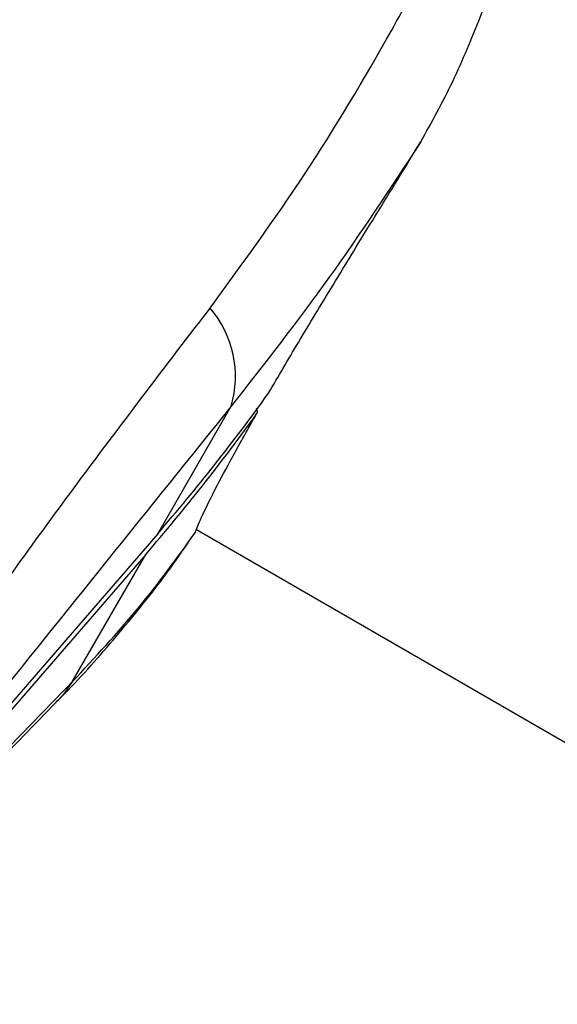
# Model space of a CAD drawing. Units: millimetres. Extents: x -5427 to 6079, y -4012 to 11100.
# Drawn here: x 4083 to 4115, y 1322 to 1379 of the extents above; entities that cross this region are included whole.
import ezdxf

# ---------------------------------------------------------------- set-up
doc = ezdxf.new("R2010")
doc.units = ezdxf.units.MM
doc.styles.add('SLDTEXTSTYLE0', font='TXT', dxfattribs={"width": 0.7})
doc.dimstyles.new('SLDDIMSTYLE0', dxfattribs={"dimtxt": 5, "dimasz": 3.302, "dimexe": 0, "dimexo": 0.0625, "dimgap": 1.25, "dimtad": 2, "dimdec": 0, "dimrnd": 1e-09, "dimzin": 12, "dimdsep": 46, "dimtxsty": 'SLDTEXTSTYLE0', "dimsah": 1, "dimcen": 0.09, "dimadec": 0, "dimazin": 3, "dimtfac": 1, "dimtofl": 0, "dimtmove": 0, "dimatfit": 3, "dimfxl": 0, "dimfrac": 2, "dimtolj": 1, "dimtzin": 12, "dimarcsym": 0})

# ---------------------------------------------------------------- blocks, each defined once
blk = doc.blocks.new('_D_1')
at = {"color": 7, "linetype": 'Continuous', "lineweight": 0}
for p, q in [((2149.348, 2621.95), (4637.937, 2621.95)), ((4636.937, 2621.95), (4636.937, -1539.504)), ((1405.579, -1539.504), (4637.937, -1539.504))]:
    blk.add_line(p, q, dxfattribs=at)
at = {"color": 7, "linetype": 'Continuous', "lineweight": 18}
for points in [[(4636.937, 2621.95), (4636.429, 2618.648), (4637.445, 2618.648)], [(4636.937, -1539.504), (4637.445, -1536.202), (4636.429, -1536.202)]]:
    blk.add_solid(points, dxfattribs=at)
at = {"color": 7, "linetype": 'Continuous', "lineweight": 18, "insert": (4630.492, 535.889), "char_height": 5, "attachment_point": 1, "rotation": 90, "style": 'SLDTEXTSTYLE0'}
blk.add_mtext('4161', dxfattribs=at)
blk = doc.blocks.new('_D_2')
at = {"color": 7, "linetype": 'Continuous', "lineweight": 0}
for p, q in [((2148.835, 4042.06), (6079.016, 4042.06)), ((6078.016, 4042.06), (6078.016, -3734.813)), ((1998.22, -3734.813), (6079.016, -3734.813))]:
    blk.add_line(p, q, dxfattribs=at)
at = {"color": 7, "linetype": 'Continuous', "lineweight": 18}
for points in [[(6078.016, 4042.06), (6077.508, 4038.758), (6078.524, 4038.758)], [(6078.016, -3734.813), (6078.524, -3731.511), (6077.508, -3731.511)]]:
    blk.add_solid(points, dxfattribs=at)
at = {"color": 7, "linetype": 'Continuous', "lineweight": 18, "insert": (6071.571, -566.102), "char_height": 5, "attachment_point": 1, "rotation": 90, "style": 'SLDTEXTSTYLE0'}
blk.add_mtext('7777', dxfattribs=at)

msp = doc.modelspace()

# ---------------------------------------------------------------- linework, layer by layer
at = {"color": 7, "linetype": 'Continuous', "lineweight": 25}
for p, q in [((4091.199, 1349.449), (4095.492, 1356.884)), ((4091.199, 1349.449), (4070.099, 1325.074)), ((4093.353, 1349.503), (4093.397, 1349.515)), ((4093.47, 1349.696), (4185.907, 1296.328)), ((4090.502, 1348.241), (4069.402, 1323.866)), ((4086.209, 1340.805), (4090.502, 1348.241))]:
    msp.add_line(p, q, dxfattribs=at)
at = {"color": 7, "linetype": 'Continuous', "lineweight": 25, "flags": 128}
msp.add_lwpolyline([(4086.209, 1340.805), (4085.659, 1340.046), (4085.294, 1339.64)], dxfattribs=at)
at = {"color": 7, "linetype": 'Continuous', "lineweight": 25}
for centre, radius, start, end in [((4089.567, 1358.597), 6.168, 343.87667, 40.45817), ((4004.489, 1424.533), 114.701, 319.11003, 324.3267), ((4003.791, 1423.325), 114.701, 319.11003, 324.3267)]:
    msp.add_arc(centre, radius, start, end, dxfattribs=at)
for points, knots in [([(4094.26, 1362.599), (4096.134, 1365.168), (4099.891, 1370.32), (4104.041, 1377.283), (4107.963, 1384.457), (4110.07, 1388.906), (4111.496, 1391.917)], [0, 0, 0, 0, 0.285895, 0.573341, 0.711108, 1, 1, 1, 1]), ([(4106.543, 1372.285), (4107.187, 1373.447), (4108.492, 1375.802), (4110.068, 1379.666), (4111.627, 1383.604), (4112.987, 1386.698), (4113.877, 1388.361), (4114.14, 1388.851)], [0, 0, 0, 0, 0.213437, 0.432594, 0.664111, 0.901029, 1, 1, 1, 1]), ([(4106.543, 1372.285), (4104.791, 1369.619), (4101.282, 1364.281), (4097.424, 1359.352), (4095.492, 1356.884)], [0, 0, 0, 0, 0.499296, 1, 1, 1, 1]), ([(4097.667, 1357.644), (4098.232, 1358.607), (4099.375, 1360.554), (4101.477, 1364.029), (4103.877, 1367.942), (4105.646, 1370.824), (4106.543, 1372.285)], [0, 0, 0, 0, 0.231077, 0.467333, 0.729853, 1, 1, 1, 1]), ([(4070.814, 1328.138), (4071.146, 1328.803), (4071.983, 1330.477), (4073.927, 1334.013), (4076.719, 1338.539), (4081.298, 1345.254), (4087.145, 1353.301), (4091.888, 1359.499), (4094.26, 1362.599)], [0, 0, 0, 0, 0.048273, 0.121558, 0.269988, 0.418763, 0.709339, 1, 1, 1, 1]), ([(4095.492, 1356.884), (4090.653, 1350.87), (4083.393, 1341.848), (4075.552, 1332.069), (4071.988, 1327.586), (4070.862, 1326.142), (4070.298, 1325.419)], [0, 0, 0, 0, 0.580555, 0.870851, 0.93535, 1, 1, 1, 1]), ([(4096.969, 1356.436), (4096.988, 1356.471), (4097.025, 1356.543), (4097.022, 1356.661), (4096.985, 1356.734), (4096.971, 1356.762)], [0, 0, 0, 0, 0.379427, 0.758857, 1, 1, 1, 1]), ([(4093.397, 1349.515), (4093.487, 1349.761), (4093.669, 1350.258), (4094.455, 1351.862), (4095.536, 1353.903), (4096.488, 1355.585), (4096.969, 1356.436)], [0, 0, 0, 0, 0.2625239, 0.5326667, 0.7637461, 1, 1, 1, 1]), ([(4085.276, 1339.632), (4085.366, 1339.721), (4086.567, 1340.9), (4088.625, 1343.245), (4091.257, 1346.424), (4092.717, 1348.545), (4093.357, 1349.475)], [0, 0, 0, 0, 0.02815, 0.373871, 0.725736, 1, 1, 1, 1]), ([(4086.209, 1340.805), (4087.543, 1342.24), (4090.215, 1345.114), (4092.335, 1348.047), (4093.397, 1349.515)], [0, 0, 0, 0, 0.499255, 1, 1, 1, 1]), ([(4069.203, 1323.521), (4069.516, 1323.812), (4070.145, 1324.395), (4072.441, 1326.682), (4077.783, 1332.13), (4082.838, 1337.335), (4086.209, 1340.805)], [0, 0, 0, 0, 0.064413, 0.129149, 0.419445, 1, 1, 1, 1]), ([(4067.968, 1322.039), (4068.074, 1322.132), (4068.511, 1322.516), (4069.31, 1323.308), (4070.392, 1324.385), (4072.484, 1326.488), (4076.159, 1330.249), (4080.692, 1334.901), (4083.992, 1338.299), (4085.293, 1339.64)], [0, 0, 0, 0, 0.014711, 0.060709, 0.131253, 0.21191, 0.42857, 0.774599, 1, 1, 1, 1])]:
    msp.add_open_spline(points, degree=3, knots=knots, dxfattribs=at)

# ---------------------------------------------------------------- dimensions: what is measured, and where the dimension line sits
at = {"color": 7, "linetype": 'Continuous', "lineweight": 18}
for base, p1, p2, picture, middle in [((6078.016, -3734.813), (2148.835, 4042.06), (1998.22, -3734.813), '_D_2', (6078.016, -559.699)), ((4636.937, -1539.504), (2149.348, 2621.95), (1405.579, -1539.504), '_D_1', (4636.937, 541.223))]:
    dim = msp.add_linear_dim(base=base, p1=p1, p2=p2, angle=90, dimstyle='SLDDIMSTYLE0', dxfattribs=at)
    dim.commit()
    dim.dimension.update_dxf_attribs({"geometry": picture, "text_midpoint": middle, "dimtype": 160})

doc.saveas('drawing.dxf')
